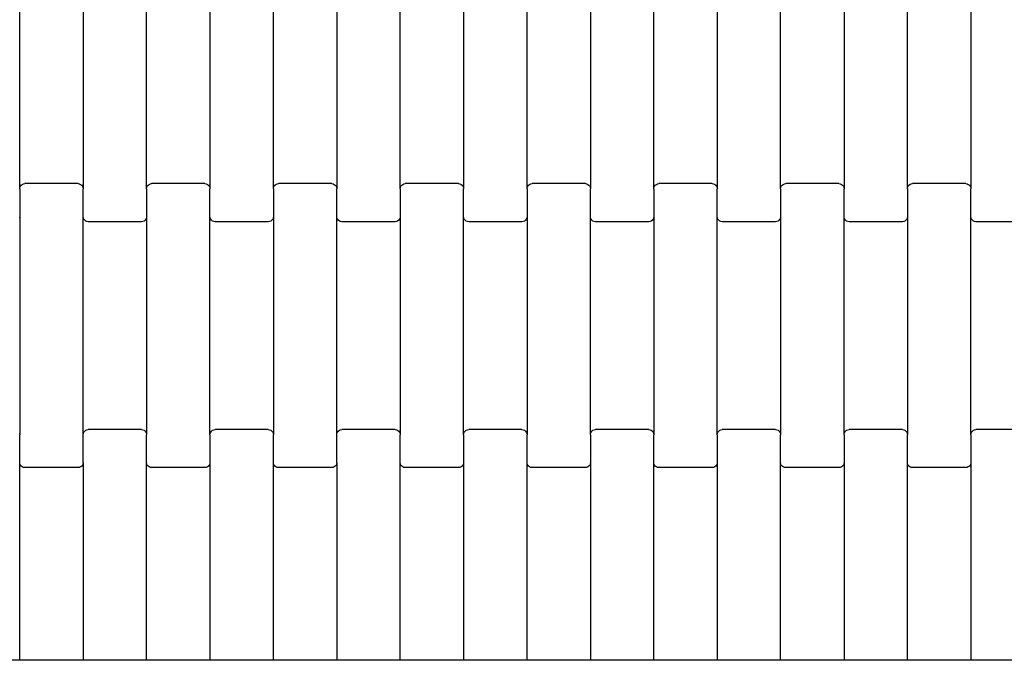
# Model space of a CAD drawing. Units: millimetres. Extents: x 12093 to 23238, y -13422 to -2164.
# Drawn here: x 14641 to 15029, y -6761 to -6508 of the extents above; entities that cross this region are included whole.
import ezdxf

# ---------------------------------------------------------------- set-up
doc = ezdxf.new("R2010")
doc.units = ezdxf.units.MM

msp = doc.modelspace()

# ---------------------------------------------------------------- linework, layer by layer
for p, q in [((14640.58, -6574.64), (14640.58, -6488.61)), ((14665.58, -6488.61), (14665.58, -6574.64)), ((14690.58, -6574.64), (14690.58, -6488.61)), ((14715.58, -6488.61), (14715.58, -6574.64)), ((14740.58, -6574.64), (14740.58, -6488.61)), ((14765.58, -6488.61), (14765.58, -6574.64)), ((14790.58, -6574.64), (14790.58, -6488.61)), ((14815.58, -6488.61), (14815.58, -6574.64)), ((14840.58, -6574.64), (14840.58, -6488.61)), ((14865.58, -6488.61), (14865.58, -6574.64)), ((14890.58, -6574.64), (14890.58, -6488.61)), ((14915.58, -6488.61), (14915.58, -6574.64)), ((14940.58, -6574.64), (14940.58, -6488.61)), ((14965.58, -6488.61), (14965.58, -6574.64)), ((14990.58, -6574.64), (14990.58, -6488.61)), ((15015.58, -6488.61), (15015.58, -6574.64)), ((14642.06, -6572.7), (14642.58, -6572.63)), ((14663.58, -6572.63), (14642.58, -6572.63)), ((14663.58, -6572.63), (14664.1, -6572.7)), ((14692.06, -6572.7), (14692.58, -6572.63)), ((14713.58, -6572.63), (14692.58, -6572.63)), ((14713.58, -6572.63), (14714.1, -6572.7)), ((14742.06, -6572.7), (14742.58, -6572.63)), ((14763.58, -6572.63), (14742.58, -6572.63)), ((14763.58, -6572.63), (14764.1, -6572.7)), ((14792.06, -6572.7), (14792.58, -6572.63)), ((14813.58, -6572.63), (14792.58, -6572.63)), ((14813.58, -6572.63), (14814.1, -6572.7)), ((14842.06, -6572.7), (14842.58, -6572.63)), ((14863.58, -6572.63), (14842.58, -6572.63)), ((14863.58, -6572.63), (14864.1, -6572.7)), ((14892.06, -6572.7), (14892.58, -6572.63)), ((14913.58, -6572.63), (14892.58, -6572.63)), ((14913.58, -6572.63), (14914.1, -6572.7)), ((14942.06, -6572.7), (14942.58, -6572.63)), ((14963.58, -6572.63), (14942.58, -6572.63)), ((14963.58, -6572.63), (14964.1, -6572.7)), ((14992.06, -6572.7), (14992.58, -6572.63)), ((15013.58, -6572.63), (14992.58, -6572.63)), ((15013.58, -6572.63), (15014.1, -6572.7)), ((14640.58, -6574.64), (14640.65, -6574.12)), ((14640.58, -6574.64), (14640.58, -6585.61)), ((14640.65, -6574.12), (14640.85, -6573.63)), ((14640.85, -6573.63), (14641.17, -6573.22)), ((14641.17, -6573.22), (14641.58, -6572.9)), ((14641.58, -6572.9), (14642.06, -6572.7)), ((14664.1, -6572.7), (14664.58, -6572.9)), ((14664.58, -6572.9), (14665, -6573.22)), ((14665, -6573.22), (14665.31, -6573.63)), ((14665.31, -6573.63), (14665.51, -6574.12)), ((14665.51, -6574.12), (14665.58, -6574.64)), ((14665.58, -6585.61), (14665.58, -6574.64)), ((14690.58, -6574.64), (14690.65, -6574.12)), ((14690.58, -6574.64), (14690.58, -6585.61)), ((14690.65, -6574.12), (14690.85, -6573.63)), ((14690.85, -6573.63), (14691.17, -6573.22)), ((14691.17, -6573.22), (14691.58, -6572.9)), ((14691.58, -6572.9), (14692.06, -6572.7)), ((14714.1, -6572.7), (14714.58, -6572.9)), ((14714.58, -6572.9), (14715, -6573.22)), ((14715, -6573.22), (14715.31, -6573.63)), ((14715.31, -6573.63), (14715.51, -6574.12)), ((14715.51, -6574.12), (14715.58, -6574.64)), ((14715.58, -6585.61), (14715.58, -6574.64)), ((14740.58, -6574.64), (14740.65, -6574.12)), ((14740.58, -6574.64), (14740.58, -6585.61)), ((14740.65, -6574.12), (14740.85, -6573.63)), ((14740.85, -6573.63), (14741.17, -6573.22)), ((14741.17, -6573.22), (14741.58, -6572.9)), ((14741.58, -6572.9), (14742.06, -6572.7)), ((14764.1, -6572.7), (14764.58, -6572.9)), ((14764.58, -6572.9), (14765, -6573.22)), ((14765, -6573.22), (14765.31, -6573.63)), ((14765.31, -6573.63), (14765.51, -6574.12)), ((14765.51, -6574.12), (14765.58, -6574.64)), ((14765.58, -6585.61), (14765.58, -6574.64)), ((14790.58, -6574.64), (14790.65, -6574.12)), ((14790.58, -6574.64), (14790.58, -6585.61)), ((14790.65, -6574.12), (14790.85, -6573.63)), ((14790.85, -6573.63), (14791.17, -6573.22)), ((14791.17, -6573.22), (14791.58, -6572.9)), ((14791.58, -6572.9), (14792.06, -6572.7)), ((14814.1, -6572.7), (14814.58, -6572.9)), ((14814.58, -6572.9), (14815, -6573.22)), ((14815, -6573.22), (14815.31, -6573.63)), ((14815.31, -6573.63), (14815.51, -6574.12)), ((14815.51, -6574.12), (14815.58, -6574.64)), ((14815.58, -6585.61), (14815.58, -6574.64)), ((14840.58, -6574.64), (14840.65, -6574.12)), ((14840.58, -6574.64), (14840.58, -6585.61)), ((14840.65, -6574.12), (14840.85, -6573.63)), ((14840.85, -6573.63), (14841.17, -6573.22)), ((14841.17, -6573.22), (14841.58, -6572.9)), ((14841.58, -6572.9), (14842.06, -6572.7)), ((14864.1, -6572.7), (14864.58, -6572.9)), ((14864.58, -6572.9), (14865, -6573.22)), ((14865, -6573.22), (14865.31, -6573.63)), ((14865.31, -6573.63), (14865.51, -6574.12)), ((14865.51, -6574.12), (14865.58, -6574.64)), ((14865.58, -6585.61), (14865.58, -6574.64)), ((14890.58, -6574.64), (14890.65, -6574.12)), ((14890.58, -6574.64), (14890.58, -6585.61)), ((14890.65, -6574.12), (14890.85, -6573.63)), ((14890.85, -6573.63), (14891.17, -6573.22)), ((14891.17, -6573.22), (14891.58, -6572.9)), ((14891.58, -6572.9), (14892.06, -6572.7)), ((14914.1, -6572.7), (14914.58, -6572.9)), ((14914.58, -6572.9), (14915, -6573.22)), ((14915, -6573.22), (14915.31, -6573.63)), ((14915.31, -6573.63), (14915.51, -6574.12)), ((14915.51, -6574.12), (14915.58, -6574.64)), ((14915.58, -6585.61), (14915.58, -6574.64)), ((14940.58, -6574.64), (14940.65, -6574.12)), ((14940.58, -6574.64), (14940.58, -6585.61)), ((14940.65, -6574.12), (14940.85, -6573.63)), ((14940.85, -6573.63), (14941.17, -6573.22)), ((14941.17, -6573.22), (14941.58, -6572.9)), ((14941.58, -6572.9), (14942.06, -6572.7)), ((14964.1, -6572.7), (14964.58, -6572.9)), ((14964.58, -6572.9), (14965, -6573.22)), ((14965, -6573.22), (14965.31, -6573.63)), ((14965.31, -6573.63), (14965.51, -6574.12)), ((14965.51, -6574.12), (14965.58, -6574.64)), ((14965.58, -6585.61), (14965.58, -6574.64)), ((14990.58, -6574.64), (14990.65, -6574.12)), ((14990.58, -6574.64), (14990.58, -6585.61)), ((14990.65, -6574.12), (14990.85, -6573.63)), ((14990.85, -6573.63), (14991.17, -6573.22)), ((14991.17, -6573.22), (14991.58, -6572.9)), ((14991.58, -6572.9), (14992.06, -6572.7)), ((15014.1, -6572.7), (15014.58, -6572.9)), ((15014.58, -6572.9), (15015, -6573.22)), ((15015, -6573.22), (15015.31, -6573.63)), ((15015.31, -6573.63), (15015.51, -6574.12)), ((15015.51, -6574.12), (15015.58, -6574.64)), ((15015.58, -6585.61), (15015.58, -6574.64)), ((14640.58, -6585.61), (14640.51, -6586.14)), ((14640.58, -6585.61), (14640.58, -6671.64)), ((14665.65, -6586.14), (14665.58, -6585.61)), ((14665.58, -6671.64), (14665.58, -6585.61)), ((14665.85, -6586.62), (14665.65, -6586.14)), ((14666.17, -6587.04), (14665.85, -6586.62)), ((14666.58, -6587.36), (14666.17, -6587.04)), ((14667.06, -6587.56), (14666.58, -6587.36)), ((14667.58, -6587.63), (14667.06, -6587.56)), ((14688.58, -6587.63), (14667.58, -6587.63)), ((14689.1, -6587.56), (14688.58, -6587.63)), ((14689.58, -6587.36), (14689.1, -6587.56)), ((14690, -6587.04), (14689.58, -6587.36)), ((14690.31, -6586.62), (14690, -6587.04)), ((14690.51, -6586.14), (14690.31, -6586.62)), ((14690.58, -6585.61), (14690.51, -6586.14)), ((14690.58, -6585.61), (14690.58, -6671.64)), ((14715.65, -6586.14), (14715.58, -6585.61)), ((14715.58, -6671.64), (14715.58, -6585.61)), ((14715.85, -6586.62), (14715.65, -6586.14)), ((14716.17, -6587.04), (14715.85, -6586.62)), ((14716.58, -6587.36), (14716.17, -6587.04)), ((14717.06, -6587.56), (14716.58, -6587.36)), ((14717.58, -6587.63), (14717.06, -6587.56)), ((14738.58, -6587.63), (14717.58, -6587.63)), ((14739.1, -6587.56), (14738.58, -6587.63)), ((14739.58, -6587.36), (14739.1, -6587.56)), ((14740, -6587.04), (14739.58, -6587.36)), ((14740.31, -6586.62), (14740, -6587.04)), ((14740.51, -6586.14), (14740.31, -6586.62)), ((14740.58, -6585.61), (14740.51, -6586.14)), ((14740.58, -6585.61), (14740.58, -6671.64)), ((14765.65, -6586.14), (14765.58, -6585.61)), ((14765.58, -6671.64), (14765.58, -6585.61)), ((14765.85, -6586.62), (14765.65, -6586.14)), ((14766.17, -6587.04), (14765.85, -6586.62)), ((14766.58, -6587.36), (14766.17, -6587.04)), ((14767.06, -6587.56), (14766.58, -6587.36)), ((14767.58, -6587.63), (14767.06, -6587.56)), ((14788.58, -6587.63), (14767.58, -6587.63)), ((14789.1, -6587.56), (14788.58, -6587.63)), ((14789.58, -6587.36), (14789.1, -6587.56)), ((14790, -6587.04), (14789.58, -6587.36)), ((14790.31, -6586.62), (14790, -6587.04)), ((14790.51, -6586.14), (14790.31, -6586.62)), ((14790.58, -6585.61), (14790.51, -6586.14)), ((14790.58, -6585.61), (14790.58, -6671.64)), ((14815.65, -6586.14), (14815.58, -6585.61)), ((14815.58, -6671.64), (14815.58, -6585.61)), ((14815.85, -6586.62), (14815.65, -6586.14)), ((14816.17, -6587.04), (14815.85, -6586.62)), ((14816.58, -6587.36), (14816.17, -6587.04)), ((14817.06, -6587.56), (14816.58, -6587.36)), ((14817.58, -6587.63), (14817.06, -6587.56)), ((14838.58, -6587.63), (14817.58, -6587.63)), ((14839.1, -6587.56), (14838.58, -6587.63)), ((14839.58, -6587.36), (14839.1, -6587.56)), ((14840, -6587.04), (14839.58, -6587.36)), ((14840.31, -6586.62), (14840, -6587.04)), ((14840.51, -6586.14), (14840.31, -6586.62)), ((14840.58, -6585.61), (14840.51, -6586.14)), ((14840.58, -6585.61), (14840.58, -6671.64)), ((14865.65, -6586.14), (14865.58, -6585.61)), ((14865.58, -6671.64), (14865.58, -6585.61)), ((14865.85, -6586.62), (14865.65, -6586.14)), ((14866.17, -6587.04), (14865.85, -6586.62)), ((14866.58, -6587.36), (14866.17, -6587.04)), ((14867.06, -6587.56), (14866.58, -6587.36)), ((14867.58, -6587.63), (14867.06, -6587.56)), ((14888.58, -6587.63), (14867.58, -6587.63)), ((14889.1, -6587.56), (14888.58, -6587.63)), ((14889.58, -6587.36), (14889.1, -6587.56)), ((14890, -6587.04), (14889.58, -6587.36)), ((14890.31, -6586.62), (14890, -6587.04)), ((14890.51, -6586.14), (14890.31, -6586.62)), ((14890.58, -6585.61), (14890.51, -6586.14)), ((14890.58, -6585.61), (14890.58, -6671.64)), ((14915.65, -6586.14), (14915.58, -6585.61)), ((14915.58, -6671.64), (14915.58, -6585.61)), ((14915.85, -6586.62), (14915.65, -6586.14)), ((14916.17, -6587.04), (14915.85, -6586.62)), ((14916.58, -6587.36), (14916.17, -6587.04)), ((14917.06, -6587.56), (14916.58, -6587.36)), ((14917.58, -6587.63), (14917.06, -6587.56)), ((14938.58, -6587.63), (14917.58, -6587.63)), ((14939.1, -6587.56), (14938.58, -6587.63)), ((14939.58, -6587.36), (14939.1, -6587.56)), ((14940, -6587.04), (14939.58, -6587.36)), ((14940.31, -6586.62), (14940, -6587.04)), ((14940.51, -6586.14), (14940.31, -6586.62)), ((14940.58, -6585.61), (14940.51, -6586.14)), ((14940.58, -6585.61), (14940.58, -6671.64)), ((14965.65, -6586.14), (14965.58, -6585.61)), ((14965.58, -6671.64), (14965.58, -6585.61)), ((14965.85, -6586.62), (14965.65, -6586.14)), ((14966.17, -6587.04), (14965.85, -6586.62)), ((14966.58, -6587.36), (14966.17, -6587.04)), ((14967.06, -6587.56), (14966.58, -6587.36)), ((14967.58, -6587.63), (14967.06, -6587.56)), ((14988.58, -6587.63), (14967.58, -6587.63)), ((14989.1, -6587.56), (14988.58, -6587.63)), ((14989.58, -6587.36), (14989.1, -6587.56)), ((14990, -6587.04), (14989.58, -6587.36)), ((14990.31, -6586.62), (14990, -6587.04)), ((14990.51, -6586.14), (14990.31, -6586.62)), ((14990.58, -6585.61), (14990.51, -6586.14)), ((14990.58, -6585.61), (14990.58, -6671.64)), ((15015.65, -6586.14), (15015.58, -6585.61)), ((15015.58, -6671.64), (15015.58, -6585.61)), ((15015.85, -6586.62), (15015.65, -6586.14)), ((15016.17, -6587.04), (15015.85, -6586.62)), ((15016.58, -6587.36), (15016.17, -6587.04)), ((15017.06, -6587.56), (15016.58, -6587.36)), ((15017.58, -6587.63), (15017.06, -6587.56)), ((15038.58, -6587.63), (15017.58, -6587.63)), ((14666.58, -6669.9), (14667.06, -6669.7)), ((14667.06, -6669.7), (14667.58, -6669.63)), ((14688.58, -6669.63), (14667.58, -6669.63)), ((14688.58, -6669.63), (14689.1, -6669.7)), ((14689.1, -6669.7), (14689.58, -6669.9)), ((14716.58, -6669.9), (14717.06, -6669.7)), ((14717.06, -6669.7), (14717.58, -6669.63)), ((14738.58, -6669.63), (14717.58, -6669.63)), ((14738.58, -6669.63), (14739.1, -6669.7)), ((14739.1, -6669.7), (14739.58, -6669.9)), ((14766.58, -6669.9), (14767.06, -6669.7)), ((14767.06, -6669.7), (14767.58, -6669.63)), ((14788.58, -6669.63), (14767.58, -6669.63)), ((14788.58, -6669.63), (14789.1, -6669.7)), ((14789.1, -6669.7), (14789.58, -6669.9)), ((14816.58, -6669.9), (14817.06, -6669.7)), ((14817.06, -6669.7), (14817.58, -6669.63)), ((14838.58, -6669.63), (14817.58, -6669.63)), ((14838.58, -6669.63), (14839.1, -6669.7)), ((14839.1, -6669.7), (14839.58, -6669.9)), ((14866.58, -6669.9), (14867.06, -6669.7)), ((14867.06, -6669.7), (14867.58, -6669.63)), ((14888.58, -6669.63), (14867.58, -6669.63)), ((14888.58, -6669.63), (14889.1, -6669.7)), ((14889.1, -6669.7), (14889.58, -6669.9)), ((14916.58, -6669.9), (14917.06, -6669.7)), ((14917.06, -6669.7), (14917.58, -6669.63)), ((14938.58, -6669.63), (14917.58, -6669.63)), ((14938.58, -6669.63), (14939.1, -6669.7)), ((14939.1, -6669.7), (14939.58, -6669.9)), ((14966.58, -6669.9), (14967.06, -6669.7)), ((14967.06, -6669.7), (14967.58, -6669.63)), ((14988.58, -6669.63), (14967.58, -6669.63)), ((14988.58, -6669.63), (14989.1, -6669.7)), ((14989.1, -6669.7), (14989.58, -6669.9)), ((15016.58, -6669.9), (15017.06, -6669.7)), ((15017.06, -6669.7), (15017.58, -6669.63)), ((15038.58, -6669.63), (15017.58, -6669.63)), ((14640.51, -6671.12), (14640.58, -6671.64)), ((14640.58, -6682.61), (14640.58, -6671.64)), ((14665.58, -6671.64), (14665.65, -6671.12)), ((14665.58, -6682.61), (14665.58, -6671.64)), ((14665.65, -6671.12), (14665.85, -6670.63)), ((14665.85, -6670.63), (14666.17, -6670.22)), ((14666.17, -6670.22), (14666.58, -6669.9)), ((14689.58, -6669.9), (14690, -6670.22)), ((14690, -6670.22), (14690.31, -6670.63)), ((14690.31, -6670.63), (14690.51, -6671.12)), ((14690.51, -6671.12), (14690.58, -6671.64)), ((14690.58, -6682.61), (14690.58, -6671.64)), ((14715.58, -6671.64), (14715.65, -6671.12)), ((14715.58, -6671.64), (14715.58, -6682.61)), ((14715.65, -6671.12), (14715.85, -6670.63)), ((14715.85, -6670.63), (14716.17, -6670.22)), ((14716.17, -6670.22), (14716.58, -6669.9)), ((14739.58, -6669.9), (14740, -6670.22)), ((14740, -6670.22), (14740.31, -6670.63)), ((14740.31, -6670.63), (14740.51, -6671.12)), ((14740.51, -6671.12), (14740.58, -6671.64)), ((14740.58, -6682.61), (14740.58, -6671.64)), ((14765.58, -6671.64), (14765.65, -6671.12)), ((14765.58, -6682.61), (14765.58, -6671.64)), ((14765.65, -6671.12), (14765.85, -6670.63)), ((14765.85, -6670.63), (14766.17, -6670.22)), ((14766.17, -6670.22), (14766.58, -6669.9)), ((14789.58, -6669.9), (14790, -6670.22)), ((14790, -6670.22), (14790.31, -6670.63)), ((14790.31, -6670.63), (14790.51, -6671.12)), ((14790.51, -6671.12), (14790.58, -6671.64)), ((14790.58, -6682.61), (14790.58, -6671.64)), ((14815.58, -6671.64), (14815.65, -6671.12)), ((14815.58, -6671.64), (14815.58, -6682.61)), ((14815.65, -6671.12), (14815.85, -6670.63)), ((14815.85, -6670.63), (14816.17, -6670.22)), ((14816.17, -6670.22), (14816.58, -6669.9)), ((14839.58, -6669.9), (14840, -6670.22)), ((14840, -6670.22), (14840.31, -6670.63)), ((14840.31, -6670.63), (14840.51, -6671.12)), ((14840.51, -6671.12), (14840.58, -6671.64)), ((14840.58, -6682.61), (14840.58, -6671.64)), ((14865.58, -6671.64), (14865.65, -6671.12)), ((14865.58, -6671.64), (14865.58, -6682.61)), ((14865.65, -6671.12), (14865.85, -6670.63)), ((14865.85, -6670.63), (14866.17, -6670.22)), ((14866.17, -6670.22), (14866.58, -6669.9)), ((14889.58, -6669.9), (14890, -6670.22)), ((14890, -6670.22), (14890.31, -6670.63)), ((14890.31, -6670.63), (14890.51, -6671.12)), ((14890.51, -6671.12), (14890.58, -6671.64)), ((14890.58, -6682.61), (14890.58, -6671.64)), ((14915.58, -6671.64), (14915.65, -6671.12)), ((14915.58, -6671.64), (14915.58, -6682.61)), ((14915.65, -6671.12), (14915.85, -6670.63)), ((14915.85, -6670.63), (14916.17, -6670.22)), ((14916.17, -6670.22), (14916.58, -6669.9)), ((14939.58, -6669.9), (14940, -6670.22)), ((14940, -6670.22), (14940.31, -6670.63)), ((14940.31, -6670.63), (14940.51, -6671.12)), ((14940.51, -6671.12), (14940.58, -6671.64)), ((14940.58, -6682.61), (14940.58, -6671.64)), ((14965.58, -6671.64), (14965.65, -6671.12)), ((14965.58, -6671.64), (14965.58, -6682.61)), ((14965.65, -6671.12), (14965.85, -6670.63)), ((14965.85, -6670.63), (14966.17, -6670.22)), ((14966.17, -6670.22), (14966.58, -6669.9)), ((14989.58, -6669.9), (14990, -6670.22)), ((14990, -6670.22), (14990.31, -6670.63)), ((14990.31, -6670.63), (14990.51, -6671.12)), ((14990.51, -6671.12), (14990.58, -6671.64)), ((14990.58, -6682.61), (14990.58, -6671.64)), ((15015.58, -6671.64), (15015.65, -6671.12)), ((15015.58, -6671.64), (15015.58, -6682.61)), ((15015.65, -6671.12), (15015.85, -6670.63)), ((15015.85, -6670.63), (15016.17, -6670.22)), ((15016.17, -6670.22), (15016.58, -6669.9)), ((14640.65, -6683.14), (14640.58, -6682.61)), ((14640.58, -6760.62), (14640.58, -6682.61)), ((14640.85, -6683.62), (14640.65, -6683.14)), ((14641.17, -6684.04), (14640.85, -6683.62)), ((14641.58, -6684.36), (14641.17, -6684.04)), ((14642.06, -6684.56), (14641.58, -6684.36)), ((14642.58, -6684.63), (14642.06, -6684.56)), ((14663.58, -6684.63), (14642.58, -6684.63)), ((14664.1, -6684.56), (14663.58, -6684.63)), ((14664.58, -6684.36), (14664.1, -6684.56)), ((14665, -6684.04), (14664.58, -6684.36)), ((14665.31, -6683.62), (14665, -6684.04)), ((14665.51, -6683.14), (14665.31, -6683.62)), ((14665.58, -6682.61), (14665.51, -6683.14)), ((14665.58, -6682.61), (14665.58, -6760.62)), ((14690.65, -6683.14), (14690.58, -6682.61)), ((14690.58, -6760.62), (14690.58, -6682.61)), ((14690.85, -6683.62), (14690.65, -6683.14)), ((14691.17, -6684.04), (14690.85, -6683.62)), ((14691.58, -6684.36), (14691.17, -6684.04)), ((14692.06, -6684.56), (14691.58, -6684.36)), ((14692.58, -6684.63), (14692.06, -6684.56)), ((14713.58, -6684.63), (14692.58, -6684.63)), ((14714.1, -6684.56), (14713.58, -6684.63)), ((14714.58, -6684.36), (14714.1, -6684.56)), ((14715, -6684.04), (14714.58, -6684.36)), ((14715.31, -6683.62), (14715, -6684.04)), ((14715.51, -6683.14), (14715.31, -6683.62)), ((14715.58, -6682.61), (14715.51, -6683.14)), ((14715.58, -6682.61), (14715.58, -6760.62)), ((14740.65, -6683.14), (14740.58, -6682.61)), ((14740.58, -6760.62), (14740.58, -6682.61)), ((14740.85, -6683.62), (14740.65, -6683.14)), ((14741.17, -6684.04), (14740.85, -6683.62)), ((14741.58, -6684.36), (14741.17, -6684.04)), ((14742.06, -6684.56), (14741.58, -6684.36)), ((14742.58, -6684.63), (14742.06, -6684.56)), ((14763.58, -6684.63), (14742.58, -6684.63)), ((14764.1, -6684.56), (14763.58, -6684.63)), ((14764.58, -6684.36), (14764.1, -6684.56)), ((14765, -6684.04), (14764.58, -6684.36)), ((14765.31, -6683.62), (14765, -6684.04)), ((14765.51, -6683.14), (14765.31, -6683.62)), ((14765.58, -6682.61), (14765.51, -6683.14)), ((14765.58, -6682.61), (14765.58, -6760.62)), ((14790.65, -6683.14), (14790.58, -6682.61)), ((14790.58, -6760.62), (14790.58, -6682.61)), ((14790.85, -6683.62), (14790.65, -6683.14)), ((14791.17, -6684.04), (14790.85, -6683.62)), ((14791.58, -6684.36), (14791.17, -6684.04)), ((14792.06, -6684.56), (14791.58, -6684.36)), ((14792.58, -6684.63), (14792.06, -6684.56)), ((14813.58, -6684.63), (14792.58, -6684.63)), ((14814.1, -6684.56), (14813.58, -6684.63)), ((14814.58, -6684.36), (14814.1, -6684.56)), ((14815, -6684.04), (14814.58, -6684.36)), ((14815.31, -6683.62), (14815, -6684.04)), ((14815.51, -6683.14), (14815.31, -6683.62)), ((14815.58, -6682.61), (14815.51, -6683.14)), ((14815.58, -6682.61), (14815.58, -6760.62)), ((14840.65, -6683.14), (14840.58, -6682.61)), ((14840.58, -6760.62), (14840.58, -6682.61)), ((14840.85, -6683.62), (14840.65, -6683.14)), ((14841.17, -6684.04), (14840.85, -6683.62)), ((14841.58, -6684.36), (14841.17, -6684.04)), ((14842.06, -6684.56), (14841.58, -6684.36)), ((14842.58, -6684.63), (14842.06, -6684.56)), ((14863.58, -6684.63), (14842.58, -6684.63)), ((14864.1, -6684.56), (14863.58, -6684.63)), ((14864.58, -6684.36), (14864.1, -6684.56)), ((14865, -6684.04), (14864.58, -6684.36)), ((14865.31, -6683.62), (14865, -6684.04)), ((14865.51, -6683.14), (14865.31, -6683.62)), ((14865.58, -6682.61), (14865.51, -6683.14)), ((14865.58, -6682.61), (14865.58, -6760.62)), ((14890.65, -6683.14), (14890.58, -6682.61)), ((14890.58, -6760.62), (14890.58, -6682.61)), ((14890.85, -6683.62), (14890.65, -6683.14)), ((14891.17, -6684.04), (14890.85, -6683.62)), ((14891.58, -6684.36), (14891.17, -6684.04)), ((14892.06, -6684.56), (14891.58, -6684.36)), ((14892.58, -6684.63), (14892.06, -6684.56)), ((14913.58, -6684.63), (14892.58, -6684.63)), ((14914.1, -6684.56), (14913.58, -6684.63)), ((14914.58, -6684.36), (14914.1, -6684.56)), ((14915, -6684.04), (14914.58, -6684.36)), ((14915.31, -6683.62), (14915, -6684.04)), ((14915.51, -6683.14), (14915.31, -6683.62)), ((14915.58, -6682.61), (14915.51, -6683.14)), ((14915.58, -6682.61), (14915.58, -6760.62)), ((14940.65, -6683.14), (14940.58, -6682.61)), ((14940.58, -6760.62), (14940.58, -6682.61)), ((14940.85, -6683.62), (14940.65, -6683.14)), ((14941.17, -6684.04), (14940.85, -6683.62)), ((14941.58, -6684.36), (14941.17, -6684.04)), ((14942.06, -6684.56), (14941.58, -6684.36)), ((14942.58, -6684.63), (14942.06, -6684.56)), ((14963.58, -6684.63), (14942.58, -6684.63)), ((14964.1, -6684.56), (14963.58, -6684.63)), ((14964.58, -6684.36), (14964.1, -6684.56)), ((14965, -6684.04), (14964.58, -6684.36)), ((14965.31, -6683.62), (14965, -6684.04)), ((14965.51, -6683.14), (14965.31, -6683.62)), ((14965.58, -6682.61), (14965.51, -6683.14)), ((14965.58, -6682.61), (14965.58, -6760.62)), ((14990.65, -6683.14), (14990.58, -6682.61)), ((14990.58, -6760.62), (14990.58, -6682.61)), ((14990.85, -6683.62), (14990.65, -6683.14)), ((14991.17, -6684.04), (14990.85, -6683.62)), ((14991.58, -6684.36), (14991.17, -6684.04)), ((14992.06, -6684.56), (14991.58, -6684.36)), ((14992.58, -6684.63), (14992.06, -6684.56)), ((15013.58, -6684.63), (14992.58, -6684.63)), ((15014.1, -6684.56), (15013.58, -6684.63)), ((15014.58, -6684.36), (15014.1, -6684.56)), ((15015, -6684.04), (15014.58, -6684.36)), ((15015.31, -6683.62), (15015, -6684.04)), ((15015.51, -6683.14), (15015.31, -6683.62)), ((15015.58, -6682.61), (15015.51, -6683.14)), ((15015.58, -6682.61), (15015.58, -6760.62)), ((14640.58, -6760.62), (14615.58, -6760.62)), ((14665.58, -6760.62), (14640.58, -6760.62)), ((14690.58, -6760.62), (14665.58, -6760.62)), ((14715.58, -6760.62), (14690.58, -6760.62)), ((14740.58, -6760.62), (14715.58, -6760.62)), ((14765.58, -6760.62), (14740.58, -6760.62)), ((14790.58, -6760.62), (14765.58, -6760.62)), ((14815.58, -6760.62), (14790.58, -6760.62)), ((14840.58, -6760.62), (14815.58, -6760.62)), ((14865.58, -6760.62), (14840.58, -6760.62)), ((14890.58, -6760.62), (14865.58, -6760.62)), ((14915.58, -6760.62), (14890.58, -6760.62)), ((14940.58, -6760.62), (14915.58, -6760.62)), ((14965.58, -6760.62), (14940.58, -6760.62)), ((14990.58, -6760.62), (14965.58, -6760.62)), ((15015.58, -6760.62), (14990.58, -6760.62)), ((15040.58, -6760.62), (15015.58, -6760.62))]:
    msp.add_line(p, q)

doc.saveas('drawing.dxf')
